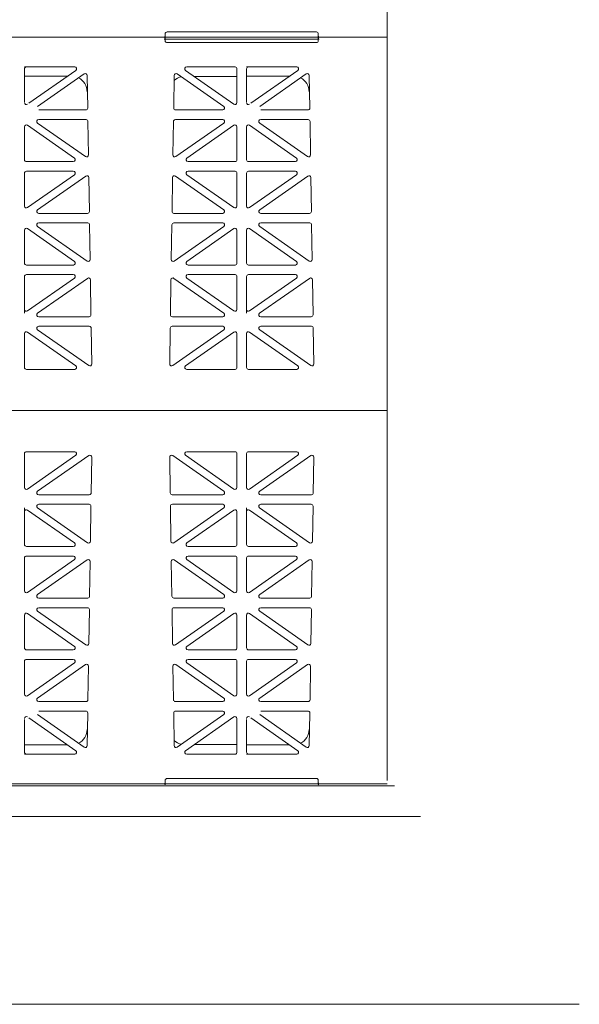
# Model space of a CAD drawing. Extents: x -407 to 257, y -279 to 135.
# Drawn here: x -88 to -74, y -230 to -204 of the extents above; entities that cross this region are included whole.
import ezdxf

# ---------------------------------------------------------------- set-up
doc = ezdxf.new("R2010")
doc.units = 0
doc.linetypes.add('5A', pattern=[0])
doc.linetypes.add('A', pattern=[0])
doc.layers.add('cross section', color=39, linetype='Continuous')

# ---------------------------------------------------------------- blocks, each defined once
blk = doc.blocks.new('no_name')
at = {"color": 5, "linetype": 'A', "lineweight": 0}
for p, q in [((-78.769, -165.737), (-78.769, -224.343)), ((-128.938, -204.868), (-78.769, -204.868)), ((-128.887, -204.868), (-78.769, -204.868)), ((-84.614, -204.868), (-80.55, -204.868)), ((-84.589, -204.778), (-84.589, -204.843)), ((-84.539, -204.728), (-80.626, -204.728)), ((-80.576, -204.778), (-80.576, -204.843)), ((-84.614, -204.918), (-80.55, -204.918)), ((-84.589, -204.958), (-84.589, -204.893)), ((-84.539, -205.009), (-80.626, -205.009)), ((-80.576, -204.958), (-80.576, -204.893)), ((-88.226, -205.646), (-88.276, -205.646)), ((-88.276, -206.558), (-88.276, -205.696)), ((-87.147, -205.888), (-88.276, -205.888)), ((-88.226, -205.646), (-86.959, -205.646)), ((-86.93, -205.737), (-88.161, -206.599)), ((-86.71, -205.828), (-87.932, -206.683)), ((-86.618, -206.724), (-86.631, -205.868)), ((-84.366, -206.724), (-84.353, -205.868)), ((-84.274, -205.828), (-83.052, -206.683)), ((-84.054, -205.737), (-82.787, -206.624)), ((-82.758, -205.646), (-84.025, -205.646)), ((-82.708, -205.897), (-83.826, -205.897)), ((-82.708, -206.583), (-82.708, -205.696)), ((-82.407, -205.646), (-82.457, -205.646)), ((-82.457, -206.558), (-82.457, -205.696)), ((-81.327, -205.888), (-82.457, -205.888)), ((-82.407, -205.646), (-81.14, -205.646)), ((-81.111, -205.737), (-82.341, -206.599)), ((-80.891, -205.828), (-82.112, -206.683)), ((-80.798, -206.724), (-80.812, -205.868)), ((-86.668, -206.775), (-87.903, -206.775)), ((-84.316, -206.775), (-83.081, -206.775)), ((-80.848, -206.775), (-82.084, -206.775)), ((-86.967, -208.038), (-88.197, -207.176)), ((-86.677, -207.996), (-87.932, -207.117)), ((-87.903, -207.025), (-86.662, -207.025)), ((-86.598, -207.954), (-86.612, -207.075)), ((-84.386, -207.954), (-84.372, -207.075)), ((-83.081, -207.025), (-84.322, -207.025)), ((-84.307, -207.996), (-83.052, -207.117)), ((-84.017, -208.038), (-82.787, -207.176)), ((-81.147, -208.038), (-82.378, -207.176)), ((-80.858, -207.996), (-82.112, -207.117)), ((-82.084, -207.025), (-80.843, -207.025)), ((-80.779, -207.954), (-80.793, -207.075)), ((-88.276, -208.079), (-88.276, -207.217)), ((-82.708, -208.079), (-82.708, -207.217)), ((-82.457, -208.079), (-82.457, -207.217)), ((-86.996, -208.129), (-88.226, -208.129)), ((-83.988, -208.129), (-82.758, -208.129)), ((-81.176, -208.129), (-82.407, -208.129)), ((-88.276, -209.292), (-88.276, -208.43)), ((-88.226, -208.38), (-86.996, -208.38)), ((-88.197, -209.333), (-86.967, -208.471)), ((-82.787, -209.333), (-84.017, -208.471)), ((-82.758, -208.38), (-83.988, -208.38)), ((-82.708, -209.292), (-82.708, -208.43)), ((-82.457, -209.292), (-82.457, -208.43)), ((-82.407, -208.38), (-81.176, -208.38)), ((-82.378, -209.333), (-81.147, -208.471)), ((-87.932, -209.392), (-86.668, -208.507)), ((-86.575, -209.433), (-86.589, -208.547)), ((-84.409, -209.433), (-84.395, -208.547)), ((-83.052, -209.392), (-84.316, -208.507)), ((-82.112, -209.392), (-80.849, -208.507)), ((-80.756, -209.433), (-80.77, -208.547)), ((-86.626, -209.484), (-87.903, -209.484)), ((-84.359, -209.484), (-83.081, -209.484)), ((-80.806, -209.484), (-82.084, -209.484)), ((-87.903, -209.734), (-86.62, -209.734)), ((-83.081, -209.734), (-84.364, -209.734)), ((-82.084, -209.734), (-80.801, -209.734)), ((-88.276, -210.788), (-88.276, -209.926)), ((-88.197, -209.885), (-86.966, -210.747)), ((-87.932, -209.826), (-86.635, -210.734)), ((-86.556, -210.692), (-86.57, -209.784)), ((-84.428, -210.692), (-84.414, -209.784)), ((-83.052, -209.826), (-84.349, -210.734)), ((-82.787, -209.885), (-84.018, -210.747)), ((-82.708, -210.788), (-82.708, -209.926)), ((-82.457, -210.788), (-82.457, -209.926)), ((-82.378, -209.885), (-81.147, -210.747)), ((-82.112, -209.826), (-80.815, -210.734)), ((-80.736, -210.692), (-80.75, -209.784)), ((-86.995, -210.838), (-88.226, -210.838)), ((-83.989, -210.838), (-82.758, -210.838)), ((-81.175, -210.838), (-82.407, -210.838)), ((-88.276, -212.001), (-88.276, -211.139)), ((-88.226, -211.089), (-86.996, -211.089)), ((-88.197, -212.042), (-86.967, -211.18)), ((-87.933, -212.101), (-86.626, -211.187)), ((-86.533, -212.142), (-86.547, -211.227)), ((-84.451, -212.142), (-84.437, -211.227)), ((-83.051, -212.101), (-84.358, -211.187)), ((-82.787, -212.042), (-84.017, -211.18)), ((-82.758, -211.089), (-83.988, -211.089)), ((-82.708, -212.001), (-82.708, -211.139)), ((-82.457, -212.001), (-82.457, -211.139)), ((-82.407, -211.089), (-81.176, -211.089)), ((-82.378, -212.042), (-81.147, -211.18)), ((-82.113, -212.101), (-80.807, -211.187)), ((-80.714, -212.142), (-80.728, -211.227)), ((-88.276, -212.097), (-88.276, -212.001)), ((-82.457, -212.097), (-82.457, -212.001)), ((-86.583, -212.193), (-87.904, -212.193)), ((-84.401, -212.193), (-83.08, -212.193)), ((-80.764, -212.193), (-82.084, -212.193)), ((-88.197, -212.594), (-86.93, -213.481)), ((-87.932, -212.535), (-86.592, -213.473)), ((-87.903, -212.444), (-86.578, -212.444)), ((-86.513, -213.431), (-86.528, -212.493)), ((-84.471, -213.431), (-84.456, -212.493)), ((-83.081, -212.444), (-84.406, -212.444)), ((-83.052, -212.535), (-84.392, -213.473)), ((-82.787, -212.594), (-84.054, -213.481)), ((-82.378, -212.594), (-81.111, -213.481)), ((-82.112, -212.535), (-80.772, -213.473)), ((-82.084, -212.444), (-80.758, -212.444)), ((-80.693, -213.431), (-80.708, -212.493)), ((-88.276, -213.522), (-88.276, -212.635)), ((-82.708, -213.522), (-82.708, -212.635)), ((-82.457, -213.522), (-82.457, -212.635)), ((-86.959, -213.572), (-88.226, -213.572)), ((-84.025, -213.572), (-82.758, -213.572)), ((-81.14, -213.572), (-82.407, -213.572)), ((-128.935, -214.651), (-78.769, -214.651)), ((-88.276, -215.78), (-88.276, -216.667)), ((-86.959, -215.73), (-88.226, -215.73)), ((-88.197, -216.708), (-86.93, -215.821)), ((-87.932, -216.767), (-86.592, -215.829)), ((-86.513, -215.871), (-86.528, -216.809)), ((-84.471, -215.871), (-84.456, -216.809)), ((-83.052, -216.767), (-84.392, -215.829)), ((-82.787, -216.708), (-84.054, -215.821)), ((-84.025, -215.73), (-82.758, -215.73)), ((-82.708, -215.78), (-82.708, -216.667)), ((-82.457, -215.78), (-82.457, -216.667)), ((-81.14, -215.73), (-82.407, -215.73)), ((-82.378, -216.708), (-81.111, -215.821)), ((-82.112, -216.767), (-80.772, -215.829)), ((-80.693, -215.871), (-80.708, -216.809)), ((-87.903, -216.858), (-86.578, -216.858)), ((-83.081, -216.858), (-84.406, -216.858)), ((-82.084, -216.858), (-80.758, -216.858)), ((-88.276, -217.205), (-88.276, -217.301)), ((-87.933, -217.2), (-86.626, -218.115)), ((-86.583, -217.109), (-87.904, -217.109)), ((-86.533, -217.16), (-86.547, -218.075)), ((-84.451, -217.16), (-84.437, -218.075)), ((-84.401, -217.109), (-83.08, -217.109)), ((-83.051, -217.2), (-84.358, -218.115)), ((-82.457, -217.205), (-82.457, -217.301)), ((-82.113, -217.2), (-80.807, -218.115)), ((-80.764, -217.109), (-82.084, -217.109)), ((-80.714, -217.16), (-80.728, -218.075)), ((-88.276, -217.301), (-88.276, -218.163)), ((-88.197, -217.26), (-86.967, -218.122)), ((-82.787, -217.26), (-84.017, -218.122)), ((-82.708, -217.301), (-82.708, -218.163)), ((-82.457, -217.301), (-82.457, -218.163)), ((-82.378, -217.26), (-81.147, -218.122)), ((-88.226, -218.213), (-86.996, -218.213)), ((-82.758, -218.213), (-83.988, -218.213)), ((-82.407, -218.213), (-81.176, -218.213)), ((-88.276, -218.514), (-88.276, -219.376)), ((-86.995, -218.464), (-88.226, -218.464)), ((-83.989, -218.464), (-82.758, -218.464)), ((-82.708, -218.514), (-82.708, -219.376)), ((-82.457, -218.514), (-82.457, -219.376)), ((-81.175, -218.464), (-82.407, -218.464)), ((-88.197, -219.417), (-86.966, -218.555)), ((-87.932, -219.476), (-86.635, -218.568)), ((-86.556, -218.61), (-86.57, -219.518)), ((-84.428, -218.61), (-84.414, -219.518)), ((-83.052, -219.476), (-84.349, -218.568)), ((-82.787, -219.417), (-84.018, -218.555)), ((-82.378, -219.417), (-81.147, -218.555)), ((-82.112, -219.476), (-80.815, -218.568)), ((-80.736, -218.61), (-80.75, -219.518)), ((-87.903, -219.567), (-86.62, -219.567)), ((-83.081, -219.567), (-84.364, -219.567)), ((-82.084, -219.567), (-80.801, -219.567)), ((-86.626, -219.818), (-87.903, -219.818)), ((-84.359, -219.818), (-83.081, -219.818)), ((-80.806, -219.818), (-82.084, -219.818)), ((-88.276, -220.01), (-88.276, -220.872)), ((-88.197, -219.969), (-86.967, -220.831)), ((-87.932, -219.91), (-86.668, -220.795)), ((-86.575, -219.869), (-86.589, -220.755)), ((-84.409, -219.869), (-84.395, -220.755)), ((-83.052, -219.91), (-84.316, -220.795)), ((-82.787, -219.969), (-84.017, -220.831)), ((-82.708, -220.01), (-82.708, -220.872)), ((-82.457, -220.01), (-82.457, -220.872)), ((-82.378, -219.969), (-81.147, -220.831)), ((-82.112, -219.91), (-80.849, -220.795)), ((-80.756, -219.869), (-80.77, -220.755)), ((-88.226, -220.922), (-86.996, -220.922)), ((-82.758, -220.922), (-83.988, -220.922)), ((-82.407, -220.922), (-81.176, -220.922)), ((-88.276, -221.223), (-88.276, -222.085)), ((-86.996, -221.173), (-88.226, -221.173)), ((-86.967, -221.264), (-88.197, -222.126)), ((-86.677, -221.306), (-87.932, -222.185)), ((-86.598, -221.348), (-86.612, -222.227)), ((-84.386, -221.348), (-84.372, -222.227)), ((-84.307, -221.306), (-83.052, -222.185)), ((-84.017, -221.264), (-82.787, -222.126)), ((-83.988, -221.173), (-82.758, -221.173)), ((-82.708, -221.223), (-82.708, -222.085)), ((-82.457, -221.223), (-82.457, -222.085)), ((-81.176, -221.173), (-82.407, -221.173)), ((-81.147, -221.264), (-82.378, -222.126)), ((-80.858, -221.306), (-82.112, -222.185)), ((-80.779, -221.348), (-80.793, -222.227)), ((-87.903, -222.277), (-86.662, -222.277)), ((-83.081, -222.277), (-84.322, -222.277)), ((-82.084, -222.277), (-80.843, -222.277)), ((-86.71, -223.474), (-87.932, -222.619)), ((-86.668, -222.527), (-87.903, -222.527)), ((-86.618, -222.578), (-86.631, -223.434)), ((-84.366, -222.578), (-84.353, -223.434)), ((-84.316, -222.527), (-83.081, -222.527)), ((-84.274, -223.474), (-83.052, -222.619)), ((-80.891, -223.474), (-82.112, -222.619)), ((-80.848, -222.527), (-82.084, -222.527)), ((-80.798, -222.578), (-80.812, -223.434)), ((-88.276, -222.744), (-88.276, -223.606)), ((-86.93, -223.565), (-88.161, -222.703)), ((-84.054, -223.565), (-82.787, -222.678)), ((-82.708, -222.719), (-82.708, -223.606)), ((-82.457, -222.744), (-82.457, -223.606)), ((-81.111, -223.565), (-82.341, -222.703)), ((-87.147, -223.413), (-88.276, -223.413)), ((-82.708, -223.405), (-83.826, -223.405)), ((-81.327, -223.413), (-82.457, -223.413)), ((-88.226, -223.656), (-88.276, -223.656)), ((-88.226, -223.656), (-86.959, -223.656)), ((-82.758, -223.656), (-84.025, -223.656)), ((-82.407, -223.656), (-82.457, -223.656)), ((-82.407, -223.656), (-81.14, -223.656)), ((-128.938, -224.434), (-78.769, -224.434)), ((-128.887, -224.434), (-78.769, -224.434)), ((-84.614, -224.434), (-80.55, -224.434)), ((-84.589, -224.343), (-84.589, -224.409)), ((-84.539, -224.293), (-80.626, -224.293)), ((-80.576, -224.343), (-80.576, -224.409))]:
    blk.add_line(p, q, dxfattribs=at)
at = {"color": 7, "linetype": '5A', "lineweight": 0}
blk.add_lwpolyline([(-77.896, -225.292), (-229.936, -225.292), (-229.936, -222.686), (-229.936, -165.061), (-77.896, -165.061)], dxfattribs=at)
at = {"color": 5, "linetype": 'A', "lineweight": 0}
blk.add_lwpolyline([(-128.938, -214.651), (-128.938, -204.868), (-78.769, -204.868)], dxfattribs=at)
for points in [[(-84.614, -204.868, 0.414214), (-84.589, -204.843)], [(-84.589, -204.893, 0.414214), (-84.614, -204.868)], [(-84.589, -204.893, 0.414214), (-84.614, -204.868)], [(-84.539, -204.728, 0.414214), (-84.589, -204.778)], [(-80.576, -204.778, 0.414214), (-80.626, -204.728)], [(-80.576, -204.843, 0.414214), (-80.55, -204.868)], [(-80.55, -204.868, 0.414214), (-80.576, -204.893)], [(-80.55, -204.868, 0.414214), (-80.576, -204.893)], [(-84.614, -204.918, 0.414214), (-84.589, -204.893)], [(-84.589, -204.958, 0.414214), (-84.539, -205.009)], [(-80.626, -205.009, 0.414214), (-80.576, -204.958)], [(-80.576, -204.893, 0.414214), (-80.55, -204.918)], [(-88.226, -205.646, 0.414214), (-88.276, -205.696)], [(-86.93, -205.737, 0.73323), (-86.959, -205.646)], [(-86.631, -205.868, 0.601483), (-86.71, -205.828)], [(-84.274, -205.828, 0.601483), (-84.353, -205.868)], [(-84.025, -205.646, 0.73323), (-84.054, -205.737)], [(-82.708, -205.696, 0.414214), (-82.758, -205.646)], [(-82.407, -205.646, 0.414214), (-82.457, -205.696)], [(-81.111, -205.737, 0.73323), (-81.14, -205.646)], [(-80.812, -205.868, 0.601483), (-80.891, -205.828)], [(-86.635, -206.296, 0.277859), (-86.861, -205.934)], [(-84.164, -205.905, 0.13132), (-84.355, -206)], [(-80.816, -206.296, 0.277859), (-81.042, -205.934)], [(-88.276, -206.583, 0.606815), (-88.197, -206.624)], [(-82.787, -206.624, 0.606815), (-82.708, -206.583)], [(-82.457, -206.583, 0.606815), (-82.378, -206.624)], [(-86.668, -206.775, 0.418797), (-86.618, -206.724)], [(-84.366, -206.724, 0.418797), (-84.316, -206.775)], [(-83.081, -206.775, 0.73323), (-83.052, -206.683)], [(-80.848, -206.775, 0.418797), (-80.798, -206.724)], [(-88.197, -207.176, 0.606911), (-88.276, -207.217)], [(-87.903, -207.025, 0.733122), (-87.932, -207.117)], [(-86.612, -207.075, 0.409645), (-86.662, -207.025)], [(-84.322, -207.025, 0.409645), (-84.372, -207.075)], [(-83.052, -207.117, 0.733122), (-83.081, -207.025)], [(-82.708, -207.217, 0.606911), (-82.787, -207.176)], [(-82.378, -207.176, 0.606911), (-82.457, -207.217)], [(-82.084, -207.025, 0.733122), (-82.112, -207.117)], [(-80.793, -207.075, 0.409645), (-80.843, -207.025)], [(-86.677, -207.996, 0.612268), (-86.598, -207.954)], [(-84.386, -207.954, 0.612268), (-84.307, -207.996)], [(-80.858, -207.996, 0.612268), (-80.779, -207.954)], [(-88.276, -208.079, 0.414214), (-88.226, -208.129)], [(-86.996, -208.129, 0.733122), (-86.967, -208.038)], [(-84.017, -208.038, 0.733122), (-83.988, -208.129)], [(-82.758, -208.129, 0.414214), (-82.708, -208.079)], [(-82.457, -208.079, 0.414214), (-82.407, -208.129)], [(-81.176, -208.129, 0.733122), (-81.147, -208.038)], [(-88.226, -208.38, 0.414214), (-88.276, -208.43)], [(-86.967, -208.471, 0.733122), (-86.996, -208.38)], [(-83.988, -208.38, 0.733122), (-84.017, -208.471)], [(-82.708, -208.43, 0.414214), (-82.758, -208.38)], [(-82.407, -208.38, 0.414214), (-82.457, -208.43)], [(-81.147, -208.471, 0.733122), (-81.176, -208.38)], [(-86.589, -208.547, 0.601579), (-86.668, -208.507)], [(-84.316, -208.507, 0.601579), (-84.395, -208.547)], [(-80.77, -208.547, 0.601579), (-80.849, -208.507)], [(-88.276, -209.292, 0.606911), (-88.197, -209.333)], [(-87.932, -209.392, 0.733122), (-87.903, -209.484)], [(-86.626, -209.484, 0.418797), (-86.575, -209.433)], [(-84.409, -209.433, 0.418797), (-84.359, -209.484)], [(-83.081, -209.484, 0.733122), (-83.052, -209.392)], [(-82.787, -209.333, 0.606911), (-82.708, -209.292)], [(-82.457, -209.292, 0.606911), (-82.378, -209.333)], [(-82.112, -209.392, 0.733122), (-82.084, -209.484)], [(-80.806, -209.484, 0.418797), (-80.756, -209.433)], [(-87.903, -209.734, 0.73323), (-87.932, -209.826)], [(-86.57, -209.784, 0.409645), (-86.62, -209.734)], [(-84.364, -209.734, 0.409645), (-84.414, -209.784)], [(-83.052, -209.826, 0.73323), (-83.081, -209.734)], [(-82.084, -209.734, 0.73323), (-82.112, -209.826)], [(-80.75, -209.784, 0.409645), (-80.801, -209.734)], [(-88.197, -209.885, 0.606815), (-88.276, -209.926)], [(-82.708, -209.926, 0.606815), (-82.787, -209.885)], [(-82.378, -209.885, 0.606815), (-82.457, -209.926)], [(-88.276, -210.788, 0.414214), (-88.226, -210.838)], [(-86.995, -210.838, 0.73323), (-86.966, -210.747)], [(-86.635, -210.734, 0.612172), (-86.556, -210.692)], [(-84.428, -210.692, 0.612172), (-84.349, -210.734)], [(-84.018, -210.747, 0.73323), (-83.989, -210.838)], [(-82.758, -210.838, 0.414214), (-82.708, -210.788)], [(-82.457, -210.788, 0.414214), (-82.407, -210.838)], [(-81.175, -210.838, 0.73323), (-81.147, -210.747)], [(-80.815, -210.734, 0.612172), (-80.736, -210.692)], [(-88.226, -211.089, 0.414214), (-88.276, -211.139)], [(-86.967, -211.18, 0.73323), (-86.996, -211.089)], [(-86.547, -211.227, 0.601483), (-86.626, -211.187)], [(-84.358, -211.187, 0.601483), (-84.437, -211.227)], [(-83.988, -211.089, 0.73323), (-84.017, -211.18)], [(-82.708, -211.139, 0.414214), (-82.758, -211.089)], [(-82.407, -211.089, 0.414214), (-82.457, -211.139)], [(-81.147, -211.18, 0.73323), (-81.176, -211.089)], [(-80.728, -211.227, 0.601483), (-80.807, -211.187)], [(-88.276, -212.001, 0.606815), (-88.197, -212.042)], [(-82.787, -212.042, 0.606815), (-82.708, -212.001)], [(-82.457, -212.001, 0.606815), (-82.378, -212.042)], [(-87.933, -212.101, 0.73323), (-87.904, -212.193)], [(-86.583, -212.193, 0.418797), (-86.533, -212.142)], [(-84.451, -212.142, 0.418797), (-84.401, -212.193)], [(-83.08, -212.193, 0.73323), (-83.051, -212.101)], [(-82.113, -212.101, 0.73323), (-82.084, -212.193)], [(-80.764, -212.193, 0.418797), (-80.714, -212.142)], [(-88.197, -212.594, 0.606815), (-88.276, -212.635)], [(-87.903, -212.444, 0.73323), (-87.932, -212.535)], [(-86.528, -212.493, 0.409645), (-86.578, -212.444)], [(-84.406, -212.444, 0.409645), (-84.456, -212.493)], [(-83.052, -212.535, 0.73323), (-83.081, -212.444)], [(-82.708, -212.635, 0.606815), (-82.787, -212.594)], [(-82.378, -212.594, 0.606815), (-82.457, -212.635)], [(-82.084, -212.444, 0.73323), (-82.112, -212.535)], [(-80.708, -212.493, 0.409645), (-80.758, -212.444)], [(-88.276, -213.522, 0.414214), (-88.226, -213.572)], [(-86.959, -213.572, 0.73323), (-86.93, -213.481)], [(-86.592, -213.473, 0.612172), (-86.513, -213.431)], [(-84.471, -213.431, 0.612172), (-84.392, -213.473)], [(-84.054, -213.481, 0.73323), (-84.025, -213.572)], [(-82.758, -213.572, 0.414214), (-82.708, -213.522)], [(-82.457, -213.522, 0.414214), (-82.407, -213.572)], [(-81.14, -213.572, 0.73323), (-81.111, -213.481)], [(-80.772, -213.473, 0.612172), (-80.693, -213.431)], [(-88.226, -215.73, 0.414214), (-88.276, -215.78)], [(-86.93, -215.821, 0.73323), (-86.959, -215.73)], [(-86.513, -215.871, 0.612172), (-86.592, -215.829)], [(-84.392, -215.829, 0.612172), (-84.471, -215.871)], [(-84.025, -215.73, 0.73323), (-84.054, -215.821)], [(-82.708, -215.78, 0.414214), (-82.758, -215.73)], [(-82.407, -215.73, 0.414214), (-82.457, -215.78)], [(-81.111, -215.821, 0.73323), (-81.14, -215.73)], [(-80.693, -215.871, 0.612172), (-80.772, -215.829)], [(-88.276, -216.667, 0.606815), (-88.197, -216.708)], [(-82.787, -216.708, 0.606815), (-82.708, -216.667)], [(-82.457, -216.667, 0.606815), (-82.378, -216.708)], [(-87.932, -216.767, 0.73323), (-87.903, -216.858)], [(-86.578, -216.858, 0.409645), (-86.528, -216.809)], [(-84.456, -216.809, 0.409645), (-84.406, -216.858)], [(-83.081, -216.858, 0.73323), (-83.052, -216.767)], [(-82.112, -216.767, 0.73323), (-82.084, -216.858)], [(-80.758, -216.858, 0.409645), (-80.708, -216.809)], [(-88.197, -217.26, 0.606815), (-88.276, -217.301)], [(-87.904, -217.109, 0.73323), (-87.933, -217.2)], [(-86.533, -217.16, 0.418797), (-86.583, -217.109)], [(-84.401, -217.109, 0.418797), (-84.451, -217.16)], [(-83.051, -217.2, 0.73323), (-83.08, -217.109)], [(-82.708, -217.301, 0.606815), (-82.787, -217.26)], [(-82.378, -217.26, 0.606815), (-82.457, -217.301)], [(-82.084, -217.109, 0.73323), (-82.113, -217.2)], [(-80.714, -217.16, 0.418797), (-80.764, -217.109)], [(-88.276, -218.163, 0.414214), (-88.226, -218.213)], [(-86.996, -218.213, 0.73323), (-86.967, -218.122)], [(-86.626, -218.115, 0.601483), (-86.547, -218.075)], [(-84.437, -218.075, 0.601483), (-84.358, -218.115)], [(-84.017, -218.122, 0.73323), (-83.988, -218.213)], [(-82.758, -218.213, 0.414214), (-82.708, -218.163)], [(-82.457, -218.163, 0.414214), (-82.407, -218.213)], [(-81.176, -218.213, 0.73323), (-81.147, -218.122)], [(-80.807, -218.115, 0.601483), (-80.728, -218.075)], [(-88.226, -218.464, 0.414214), (-88.276, -218.514)], [(-86.966, -218.555, 0.73323), (-86.995, -218.464)], [(-83.989, -218.464, 0.73323), (-84.018, -218.555)], [(-82.708, -218.514, 0.414214), (-82.758, -218.464)], [(-82.407, -218.464, 0.414214), (-82.457, -218.514)], [(-81.147, -218.555, 0.73323), (-81.175, -218.464)], [(-86.556, -218.61, 0.612172), (-86.635, -218.568)], [(-84.349, -218.568, 0.612172), (-84.428, -218.61)], [(-80.736, -218.61, 0.612172), (-80.815, -218.568)], [(-88.276, -219.376, 0.606815), (-88.197, -219.417)], [(-87.932, -219.476, 0.73323), (-87.903, -219.567)], [(-86.62, -219.567, 0.409645), (-86.57, -219.518)], [(-84.414, -219.518, 0.409645), (-84.364, -219.567)], [(-83.081, -219.567, 0.73323), (-83.052, -219.476)], [(-82.787, -219.417, 0.606815), (-82.708, -219.376)], [(-82.457, -219.376, 0.606815), (-82.378, -219.417)], [(-82.112, -219.476, 0.73323), (-82.084, -219.567)], [(-80.801, -219.567, 0.409645), (-80.75, -219.518)], [(-87.903, -219.818, 0.733122), (-87.932, -219.91)], [(-86.575, -219.869, 0.418797), (-86.626, -219.818)], [(-84.359, -219.818, 0.418797), (-84.409, -219.869)], [(-83.052, -219.91, 0.733122), (-83.081, -219.818)], [(-82.084, -219.818, 0.733122), (-82.112, -219.91)], [(-80.756, -219.869, 0.418797), (-80.806, -219.818)], [(-88.197, -219.969, 0.606911), (-88.276, -220.01)], [(-82.708, -220.01, 0.606911), (-82.787, -219.969)], [(-82.378, -219.969, 0.606911), (-82.457, -220.01)], [(-86.996, -220.922, 0.733122), (-86.967, -220.831)], [(-86.668, -220.795, 0.601579), (-86.589, -220.755)], [(-84.395, -220.755, 0.601579), (-84.316, -220.795)], [(-84.017, -220.831, 0.733122), (-83.988, -220.922)], [(-81.176, -220.922, 0.733122), (-81.147, -220.831)], [(-80.849, -220.795, 0.601579), (-80.77, -220.755)], [(-88.276, -220.872, 0.414214), (-88.226, -220.922)], [(-82.758, -220.922, 0.414214), (-82.708, -220.872)], [(-82.457, -220.872, 0.414214), (-82.407, -220.922)], [(-88.226, -221.173, 0.414214), (-88.276, -221.223)], [(-86.967, -221.264, 0.733122), (-86.996, -221.173)], [(-86.598, -221.348, 0.612268), (-86.677, -221.306)], [(-84.307, -221.306, 0.612268), (-84.386, -221.348)], [(-83.988, -221.173, 0.733122), (-84.017, -221.264)], [(-82.708, -221.223, 0.414214), (-82.758, -221.173)], [(-82.407, -221.173, 0.414214), (-82.457, -221.223)], [(-81.147, -221.264, 0.733122), (-81.176, -221.173)], [(-80.779, -221.348, 0.612268), (-80.858, -221.306)], [(-88.276, -222.085, 0.606911), (-88.197, -222.126)], [(-82.787, -222.126, 0.606911), (-82.708, -222.085)], [(-82.457, -222.085, 0.606911), (-82.378, -222.126)], [(-87.932, -222.185, 0.733122), (-87.903, -222.277)], [(-86.662, -222.277, 0.409645), (-86.612, -222.227)], [(-84.372, -222.227, 0.409645), (-84.322, -222.277)], [(-83.081, -222.277, 0.733122), (-83.052, -222.185)], [(-82.112, -222.185, 0.733122), (-82.084, -222.277)], [(-80.843, -222.277, 0.409645), (-80.793, -222.227)], [(-88.197, -222.678, 0.606815), (-88.276, -222.719)], [(-86.618, -222.578, 0.418797), (-86.668, -222.527)], [(-84.316, -222.527, 0.418797), (-84.366, -222.578)], [(-83.052, -222.619, 0.73323), (-83.081, -222.527)], [(-82.708, -222.719, 0.606815), (-82.787, -222.678)], [(-82.378, -222.678, 0.606815), (-82.457, -222.719)], [(-80.798, -222.578, 0.418797), (-80.848, -222.527)], [(-86.861, -223.368, 0.277859), (-86.635, -223.006)], [(-81.042, -223.368, 0.277859), (-80.816, -223.006)], [(-86.71, -223.474, 0.601483), (-86.631, -223.434)], [(-84.355, -223.302, 0.13132), (-84.164, -223.397)], [(-84.353, -223.434, 0.601483), (-84.274, -223.474)], [(-80.891, -223.474, 0.601483), (-80.812, -223.434)], [(-88.276, -223.606, 0.414214), (-88.226, -223.656)], [(-86.959, -223.656, 0.73323), (-86.93, -223.565)], [(-84.054, -223.565, 0.73323), (-84.025, -223.656)], [(-82.758, -223.656, 0.414214), (-82.708, -223.606)], [(-82.457, -223.606, 0.414214), (-82.407, -223.656)], [(-81.14, -223.656, 0.73323), (-81.111, -223.565)], [(-84.614, -224.434, 0.414214), (-84.589, -224.409)], [(-84.589, -224.459, 0.414214), (-84.614, -224.434)], [(-84.539, -224.293, 0.414214), (-84.589, -224.343)], [(-80.576, -224.343, 0.414214), (-80.626, -224.293)], [(-80.576, -224.409, 0.414214), (-80.55, -224.434)], [(-80.55, -224.434, 0.414214), (-80.576, -224.459)]]:
    blk.add_lwpolyline(points, format="xyb", dxfattribs=at)
at = {"linetype": 'A', "lineweight": 0}
blk.add_lwpolyline([(-73.735, -230.211), (-234.19, -230.211), (-234.19, -224.417)], dxfattribs=at)
at = {"linetype": '5A', "lineweight": 0}
blk.add_lwpolyline([(-78.576, -224.484), (-229.224, -224.484), (-229.224, -224.434), (-179.056, -224.434)], dxfattribs=at)

msp = doc.modelspace()

# ---------------------------------------------------------------- block references
at = {"layer": 'cross section'}
msp.add_blockref('no_name', (0, 0), dxfattribs=at)

doc.saveas('drawing.dxf')
